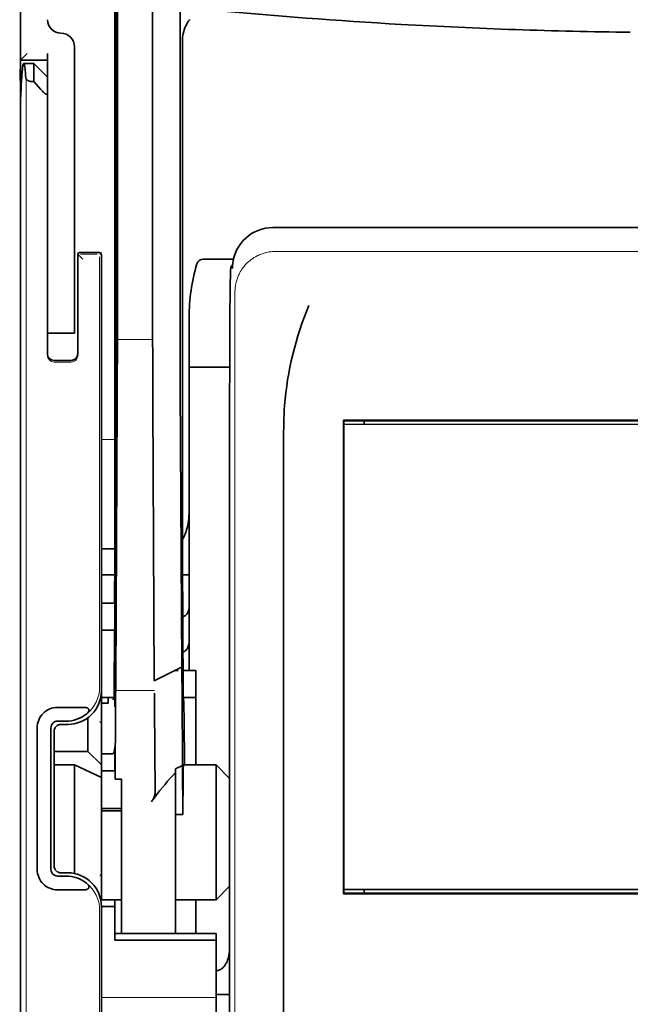
# Model space of a CAD drawing. Units: millimetres. Extents: x -2962 to 12771, y 2859 to 5344.
# Drawn here: x 9048 to 9093, y 3849 to 3922 of the extents above; entities that cross this region are included whole.
import ezdxf

# ---------------------------------------------------------------- set-up
doc = ezdxf.new("R2010")
doc.units = ezdxf.units.MM

msp = doc.modelspace()

# ---------------------------------------------------------------- linework, layer by layer
at = {"color": 5, "lineweight": 35}
for p, q in [((9054.723, 4018.213), (9054.723, 3884.689)), ((9054.812, 3883.889), (9054.812, 3923.679)), ((9047.775, 3803.197), (9047.774, 3915.435)), ((9127.448, 3906.477), (9066.346, 3906.477)), ((9063.158, 3893.74), (9063.158, 3844.836)), ((9122.258, 3892.307), (9071.536, 3892.307)), ((9071.557, 3892.003), (9122.237, 3892.004)), ((9071.557, 3892.003), (9122.237, 3892.004)), ((9120.749, 3892.252), (9073.045, 3892.252)), ((9067.126, 3831.973), (9067.126, 3890.487)), ((9122.237, 3857.767), (9071.557, 3857.767)), ((9122.255, 3857.467), (9071.54, 3857.467)), ((9073.045, 3857.518), (9120.749, 3857.519))]:
    msp.add_line(p, q, dxfattribs=at)
at = {"color": 5, "lineweight": 35, "ltscale": 0.39169}
msp.add_line((9054.912, 3934.649), (9054.912, 3903.553), dxfattribs=at)
at = {"color": 5, "lineweight": 35, "ltscale": 0.36213}
msp.add_line((9057.49, 3905.181), (9057.49, 3933.931), dxfattribs=at)
at = {"color": 5, "lineweight": 35, "ltscale": 0.354745}
msp.add_line((9059.51, 3903.563), (9059.51, 3931.726), dxfattribs=at)
at = {"color": 5, "lineweight": 35, "ltscale": 0.132687}
msp.add_line((9047.774, 3929.332), (9047.774, 3918.798), dxfattribs=at)
at = {"color": 5, "lineweight": 13, "ltscale": 0.132839}
msp.add_line((9047.774, 3929.332), (9047.774, 3918.785), dxfattribs=at)
at = {"color": 5, "lineweight": 35, "ltscale": 0.298396}
msp.add_line((9054.886, 3905.197), (9054.886, 3928.887), dxfattribs=at)
at = {"color": 5, "lineweight": 35, "ltscale": 0.444367}
msp.add_line((9054.825, 3890.757), (9054.825, 3926.035), dxfattribs=at)
at = {"color": 5, "lineweight": 35, "ltscale": 0.455411}
msp.add_line((9054.743, 3920.832), (9054.743, 3884.677), dxfattribs=at)
at = {"color": 5, "lineweight": 35, "ltscale": 0.44733}
msp.add_line((9059.683, 3884.69), (9059.683, 3920.203), dxfattribs=at)
at = {"color": 5, "lineweight": 35, "ltscale": 0.008839}
msp.add_line((9048.271, 3919.294), (9047.774, 3918.798), dxfattribs=at)
at = {"color": 5, "lineweight": 35, "ltscale": 0.00625}
for p, q in [((9049.759, 3918.798), (9049.759, 3919.294)), ((9054.225, 3871.486), (9053.729, 3871.486)), ((9053.729, 3867.752), (9054.225, 3867.752)), ((9053.729, 3866.521), (9054.225, 3866.521)), ((9053.729, 3863.732), (9054.225, 3863.732)), ((9053.729, 3863.573), (9054.225, 3863.573)), ((9059.187, 3863.304), (9059.683, 3863.304))]:
    msp.add_line(p, q, dxfattribs=at)
at = {"color": 5, "lineweight": 35, "ltscale": 0.0125}
for p, q in [((9051.744, 3919.79), (9051.744, 3918.798)), ((9049.759, 3899.694), (9049.759, 3898.702)), ((9051.744, 3899.694), (9051.744, 3898.702)), ((9053.729, 3878.855), (9054.721, 3878.855)), ((9054.721, 3876.87), (9053.729, 3876.87)), ((9054.225, 3863.732), (9055.217, 3863.732)), ((9054.225, 3863.573), (9055.217, 3863.573)), ((9054.721, 3856.526), (9053.729, 3856.526)), ((9063.156, 3850.055), (9062.164, 3850.055))]:
    msp.add_line(p, q, dxfattribs=at)
at = {"color": 5, "lineweight": 13, "ltscale": 0.025152}
msp.add_line((9047.762, 3918.798), (9049.759, 3918.798), dxfattribs=at)
at = {"color": 5, "lineweight": 35, "ltscale": 0.042216}
msp.add_line((9047.774, 3918.798), (9047.774, 3915.446), dxfattribs=at)
at = {"color": 5, "lineweight": 35, "ltscale": 0.025}
for p, q in [((9047.774, 3918.798), (9049.759, 3918.798)), ((9051.744, 3898.702), (9049.759, 3898.702)), ((9054.721, 3878.855), (9054.721, 3876.87)), ((9060.675, 3871.908), (9060.675, 3873.893))]:
    msp.add_line(p, q, dxfattribs=at)
at = {"color": 5, "lineweight": 35, "ltscale": 0.009444}
msp.add_line((9048.017, 3918.549), (9048.767, 3918.549), dxfattribs=at)
at = {"color": 5, "lineweight": 35, "ltscale": 0.016747}
msp.add_line((9048.767, 3918.549), (9048.767, 3917.22), dxfattribs=at)
at = {"color": 5, "lineweight": 35, "ltscale": 0.017678}
for p, q in [((9049.759, 3917.557), (9048.767, 3918.549)), ((9052.736, 3867.938), (9053.729, 3866.946)), ((9063.156, 3865.954), (9062.164, 3866.946)), ((9063.156, 3858.015), (9062.164, 3857.022))]:
    msp.add_line(p, q, dxfattribs=at)
at = {"color": 5, "lineweight": 35, "ltscale": 0.240625}
for p, q in [((9049.759, 3899.694), (9049.759, 3918.798)), ((9051.744, 3899.694), (9051.744, 3918.798))]:
    msp.add_line(p, q, dxfattribs=at)
at = {"color": 5, "lineweight": 13}
for p, q in [((9048.19, 3917.479), (9048.19, 3811.449)), ((9127.277, 3904.719), (9066.517, 3904.719)), ((9063.546, 3901.776), (9063.546, 3844.452)), ((9063.156, 3893.74), (9063.156, 3844.836))]:
    msp.add_line(p, q, dxfattribs=at)
at = {"color": 5, "lineweight": 35, "ltscale": 0.001226}
msp.add_line((9048.669, 3917.22), (9048.767, 3917.22), dxfattribs=at)
at = {"color": 5, "lineweight": 35, "ltscale": 0.009596}
msp.add_line((9049.263, 3916.642), (9048.767, 3917.22), dxfattribs=at)
at = {"color": 5, "lineweight": 13, "ltscale": 0.246303}
msp.add_line((9049.759, 3916.642), (9049.759, 3897.088), dxfattribs=at)
at = {"color": 5, "lineweight": 35, "ltscale": 0.04375}
msp.add_line((9051.744, 3910.362), (9051.744, 3906.889), dxfattribs=at)
at = {"color": 5, "lineweight": 35, "ltscale": 0.020513}
msp.add_line((9054.886, 3903.568), (9054.886, 3905.197), dxfattribs=at)
at = {"color": 5, "lineweight": 35, "ltscale": 0.020512}
msp.add_line((9057.49, 3903.553), (9057.49, 3905.181), dxfattribs=at)
at = {"color": 5, "lineweight": 13, "ltscale": 0.001495}
msp.add_line((9051.992, 3904.649), (9051.992, 3904.531), dxfattribs=at)
at = {"color": 5, "lineweight": 13, "ltscale": 0.006782}
msp.add_line((9052.373, 3904.15), (9051.992, 3904.531), dxfattribs=at)
at = {"color": 5, "lineweight": 35, "ltscale": 0.001473}
msp.add_line((9051.992, 3904.449), (9051.992, 3904.332), dxfattribs=at)
at = {"color": 5, "lineweight": 35, "ltscale": 0.09125}
msp.add_line((9051.992, 3904.332), (9051.992, 3897.088), dxfattribs=at)
at = {"color": 5, "lineweight": 13, "ltscale": 0.09125}
msp.add_line((9051.992, 3904.332), (9051.992, 3897.088), dxfattribs=at)
at = {"color": 5, "lineweight": 35, "ltscale": 0.01}
msp.add_line((9052.984, 3904.656), (9052.191, 3904.649), dxfattribs=at)
at = {"color": 5, "lineweight": 13, "ltscale": 0.015293}
msp.add_line((9053.405, 3904.526), (9052.191, 3904.526), dxfattribs=at)
at = {"color": 5, "lineweight": 35, "ltscale": 0.006875}
msp.add_line((9052.984, 3904.656), (9053.53, 3904.656), dxfattribs=at)
at = {"color": 5, "lineweight": 13, "ltscale": 0.399003}
msp.add_line((9053.599, 3904.332), (9053.599, 3872.655), dxfattribs=at)
at = {"color": 5, "lineweight": 13, "ltscale": 0.002253}
msp.add_line((9053.603, 3904.53), (9053.729, 3904.657), dxfattribs=at)
at = {"color": 5, "lineweight": 35, "ltscale": 0.40375}
msp.add_line((9053.729, 3904.458), (9053.729, 3872.404), dxfattribs=at)
at = {"color": 5, "lineweight": 35, "ltscale": 0.027937}
msp.add_line((9061.223, 3904.16), (9063.44, 3904.16), dxfattribs=at)
at = {"color": 5, "lineweight": 13, "ltscale": 0.027937}
msp.add_line((9061.223, 3904.16), (9063.44, 3904.16), dxfattribs=at)
at = {"color": 5, "lineweight": 13, "ltscale": 0.001562}
msp.add_line((9063.367, 3903.664), (9063.243, 3903.664), dxfattribs=at)
at = {"color": 5, "lineweight": 35, "ltscale": 0.000756}
msp.add_line((9063.367, 3903.525), (9063.367, 3903.465), dxfattribs=at)
at = {"color": 5, "lineweight": 35, "ltscale": 0.179148}
msp.add_line((9060.179, 3899.874), (9060.179, 3885.652), dxfattribs=at)
at = {"color": 5, "lineweight": 13, "ltscale": 0.214333}
msp.add_line((9060.179, 3882.821), (9060.179, 3899.837), dxfattribs=at)
at = {"color": 5, "lineweight": 35, "ltscale": 0.022067}
msp.add_line((9049.759, 3898.84), (9049.759, 3897.088), dxfattribs=at)
at = {"color": 5, "lineweight": 35, "ltscale": 0.01887}
msp.add_line((9049.759, 3897.204), (9049.759, 3898.702), dxfattribs=at)
at = {"color": 5, "lineweight": 13, "ltscale": 0.025}
msp.add_line((9051.744, 3898.702), (9049.759, 3898.702), dxfattribs=at)
at = {"color": 5, "lineweight": 13, "ltscale": 0.033093}
msp.add_line((9054.888, 3898.235), (9057.516, 3898.235), dxfattribs=at)
at = {"color": 5, "lineweight": 35, "ltscale": 0.015625}
msp.add_line((9051.496, 3896.709), (9050.255, 3896.709), dxfattribs=at)
at = {"color": 5, "lineweight": 13, "ltscale": 0.015625}
msp.add_line((9051.496, 3896.587), (9050.255, 3896.587), dxfattribs=at)
at = {"color": 5, "lineweight": 35, "ltscale": 0.037558}
msp.add_line((9060.179, 3896.221), (9063.161, 3896.221), dxfattribs=at)
at = {"color": 5, "lineweight": 35, "ltscale": 0.061654}
msp.add_line((9054.866, 3895.145), (9054.841, 3890.251), dxfattribs=at)
at = {"color": 5, "lineweight": 35, "ltscale": 0.258258}
for p, q in [((9059.634, 3874.149), (9059.531, 3894.652)), ((9054.888, 3893.643), (9054.785, 3873.14)), ((9057.619, 3873.14), (9057.516, 3893.643))]:
    msp.add_line(p, q, dxfattribs=at)
at = {"color": 5, "lineweight": 35, "ltscale": 0.000432}
msp.add_line((9071.56, 3892.283), (9071.536, 3892.307), dxfattribs=at)
at = {"color": 5, "lineweight": 35, "ltscale": 0.046242}
msp.add_line((9071.536, 3892.307), (9071.54, 3888.636), dxfattribs=at)
at = {"color": 5, "lineweight": 35, "ltscale": 0.433285}
msp.add_line((9071.557, 3892.084), (9071.557, 3857.686), dxfattribs=at)
at = {"color": 5, "lineweight": 35, "ltscale": 0.01232}
msp.add_line((9072.537, 3892.272), (9071.559, 3892.272), dxfattribs=at)
at = {"color": 5, "lineweight": 35, "ltscale": 0.000212}
msp.add_line((9073.033, 3892.263), (9073.045, 3892.252), dxfattribs=at)
at = {"color": 5, "lineweight": 35, "ltscale": 0.003125}
for p, q in [((9073.045, 3892.252), (9073.045, 3892.003)), ((9073.045, 3857.767), (9073.045, 3857.518))]:
    msp.add_line(p, q, dxfattribs=at)
at = {"color": 5, "lineweight": 13, "ltscale": 0.012522}
msp.add_line((9054.723, 3890.899), (9053.729, 3890.899), dxfattribs=at)
at = {"color": 5, "lineweight": 35, "ltscale": 0.39261}
msp.add_line((9071.54, 3888.636), (9071.54, 3857.467), dxfattribs=at)
at = {"color": 5, "lineweight": 35, "ltscale": 0.065771}
msp.add_line((9060.179, 3881.459), (9060.179, 3886.681), dxfattribs=at)
at = {"color": 5, "lineweight": 35, "ltscale": 0.009338}
msp.add_line((9054.81, 3883.148), (9054.812, 3883.889), dxfattribs=at)
at = {"color": 5, "lineweight": 35, "ltscale": 0.096855}
msp.add_line((9054.771, 3875.459), (9054.81, 3883.148), dxfattribs=at)
at = {"color": 5, "lineweight": 35, "ltscale": 0.012484}
msp.add_line((9054.72, 3882.836), (9053.729, 3882.836), dxfattribs=at)
at = {"color": 5, "lineweight": 35, "ltscale": 0.04105}
msp.add_line((9054.717, 3882.113), (9054.7, 3878.855), dxfattribs=at)
at = {"color": 5, "lineweight": 35, "ltscale": 0.125292}
msp.add_line((9059.739, 3872.266), (9059.689, 3882.213), dxfattribs=at)
at = {"color": 5, "lineweight": 35, "ltscale": 0.012371}
msp.add_line((9054.711, 3880.932), (9053.729, 3880.932), dxfattribs=at)
at = {"color": 5, "lineweight": 35, "ltscale": 0.0323}
msp.add_line((9054.734, 3880.963), (9054.721, 3878.398), dxfattribs=at)
at = {"color": 5, "lineweight": 35, "ltscale": 0.006096}
msp.add_line((9060.179, 3880.932), (9059.695, 3880.932), dxfattribs=at)
at = {"color": 5, "lineweight": 35, "ltscale": 0.00664}
msp.add_line((9060.179, 3881.459), (9060.179, 3880.932), dxfattribs=at)
at = {"color": 5, "lineweight": 35, "ltscale": 0.029109}
msp.add_line((9060.179, 3880.932), (9060.179, 3878.621), dxfattribs=at)
at = {"color": 5, "lineweight": 35, "ltscale": 0.032656}
msp.add_line((9060.179, 3878.621), (9060.179, 3876.029), dxfattribs=at)
at = {"color": 5, "lineweight": 35, "ltscale": 0.056016}
msp.add_line((9060.179, 3878.34), (9060.179, 3873.893), dxfattribs=at)
at = {"color": 5, "lineweight": 13, "ltscale": 0.038342}
msp.add_line((9060.179, 3878.302), (9060.179, 3875.258), dxfattribs=at)
at = {"color": 5, "lineweight": 35, "ltscale": 0.125}
for p, q in [((9053.729, 3866.946), (9053.729, 3876.87)), ((9062.164, 3857.022), (9062.164, 3866.946))]:
    msp.add_line(p, q, dxfattribs=at)
at = {"color": 5, "lineweight": 35, "ltscale": 0.059242}
msp.add_line((9054.69, 3876.87), (9054.667, 3872.167), dxfattribs=at)
at = {"color": 5, "lineweight": 35, "ltscale": 0.023887}
msp.add_line((9054.713, 3876.87), (9054.704, 3874.973), dxfattribs=at)
at = {"color": 5, "lineweight": 35, "ltscale": 0.021513}
msp.add_line((9060.179, 3876.553), (9060.179, 3874.846), dxfattribs=at)
at = {"color": 5, "lineweight": 35, "ltscale": 0.001474}
for p, q in [((9054.754, 3874.193), (9054.758, 3874.31)), ((9059.638, 3874.029), (9059.634, 3874.146)), ((9054.774, 3872.222), (9054.77, 3872.105)), ((9057.644, 3872.105), (9057.641, 3872.222))]:
    msp.add_line(p, q, dxfattribs=at)
at = {"color": 5, "lineweight": 35, "ltscale": 0.028232}
msp.add_line((9059.623, 3874.144), (9057.619, 3873.14), dxfattribs=at)
at = {"color": 5, "lineweight": 35, "ltscale": 0.003149}
msp.add_line((9059.372, 3873.893), (9059.122, 3873.893), dxfattribs=at)
at = {"color": 5, "lineweight": 35, "ltscale": 0.000159}
msp.add_line((9059.634, 3874.151), (9059.623, 3874.144), dxfattribs=at)
at = {"color": 5, "lineweight": 35, "ltscale": 5.6e-05}
msp.add_line((9059.634, 3874.146), (9059.634, 3874.151), dxfattribs=at)
at = {"color": 5, "lineweight": 35, "ltscale": 0.011897}
msp.add_line((9060.675, 3873.893), (9059.731, 3873.893), dxfattribs=at)
at = {"color": 5, "lineweight": 35, "ltscale": 0.013041}
msp.add_line((9054.741, 3872.47), (9054.747, 3873.505), dxfattribs=at)
at = {"color": 5, "lineweight": 13, "ltscale": 0.003703}
msp.add_line((9054.663, 3871.973), (9054.665, 3872.267), dxfattribs=at)
at = {"color": 5, "lineweight": 35, "ltscale": 0.004428}
msp.add_line((9054.664, 3871.815), (9054.667, 3872.167), dxfattribs=at)
at = {"color": 5, "lineweight": 13, "ltscale": 0.036103}
msp.add_line((9054.774, 3872.431), (9057.641, 3872.431), dxfattribs=at)
at = {"color": 5, "lineweight": 35, "ltscale": 0.011568}
msp.add_line((9057.644, 3872.105), (9057.644, 3871.187), dxfattribs=at)
at = {"color": 5, "lineweight": 35, "ltscale": 0.066701}
msp.add_line((9059.686, 3866.9), (9059.659, 3872.196), dxfattribs=at)
at = {"color": 5, "lineweight": 35, "ltscale": 0.01179}
msp.add_line((9053.729, 3871.908), (9054.665, 3871.908), dxfattribs=at)
at = {"color": 5, "lineweight": 35, "ltscale": 0.003127}
msp.add_line((9054.225, 3871.908), (9054.225, 3871.66), dxfattribs=at)
at = {"color": 5, "lineweight": 35, "ltscale": 0.002183}
msp.add_line((9054.225, 3871.486), (9054.225, 3871.66), dxfattribs=at)
at = {"color": 5, "lineweight": 35, "ltscale": 0.011754}
msp.add_line((9060.675, 3871.908), (9059.742, 3871.908), dxfattribs=at)
at = {"color": 5, "lineweight": 35, "ltscale": 0.000154}
msp.add_line((9059.747, 3871.774), (9059.748, 3871.786), dxfattribs=at)
at = {"color": 5, "lineweight": 35, "ltscale": 0.0625}
msp.add_line((9060.675, 3866.946), (9060.675, 3871.908), dxfattribs=at)
at = {"color": 5, "lineweight": 35, "ltscale": 0.024379}
for p, q in [((9052.445, 3871.175), (9050.509, 3871.175)), ((9052.445, 3857.755), (9050.509, 3857.755))]:
    msp.add_line(p, q, dxfattribs=at)
at = {"color": 5, "lineweight": 35, "ltscale": 0.066605}
msp.add_line((9054.76, 3871.187), (9054.733, 3865.899), dxfattribs=at)
at = {"color": 5, "lineweight": 35, "ltscale": 0.078589}
msp.add_line((9057.676, 3864.948), (9057.644, 3871.187), dxfattribs=at)
at = {"color": 5, "lineweight": 35, "ltscale": 0.00778}
for p, q in [((9051.127, 3870.165), (9050.509, 3870.165)), ((9051.127, 3858.765), (9050.509, 3858.765))]:
    msp.add_line(p, q, dxfattribs=at)
at = {"color": 5, "lineweight": 35, "ltscale": 0.006255}
for p, q in [((9051.248, 3869.923), (9050.752, 3869.923)), ((9050.752, 3859.007), (9051.248, 3859.007))]:
    msp.add_line(p, q, dxfattribs=at)
at = {"color": 5, "lineweight": 35, "ltscale": 0.031248}
msp.add_line((9052.736, 3870.419), (9052.736, 3867.938), dxfattribs=at)
at = {"color": 5, "lineweight": 13, "ltscale": 0.003545}
for p, q in [((9053.729, 3869.923), (9053.603, 3870.175)), ((9053.603, 3858.755), (9053.729, 3859.007))]:
    msp.add_line(p, q, dxfattribs=at)
at = {"color": 5, "lineweight": 35, "ltscale": 0.131104}
for p, q in [((9049.003, 3869.669), (9049.003, 3859.261)), ((9050.013, 3869.669), (9050.013, 3859.261))]:
    msp.add_line(p, q, dxfattribs=at)
at = {"color": 5, "lineweight": 35, "ltscale": 0.125002}
msp.add_line((9050.255, 3869.427), (9050.255, 3859.503), dxfattribs=at)
at = {"color": 5, "lineweight": 35, "ltscale": 0.03125}
for p, q in [((9052.736, 3867.938), (9050.255, 3867.938)), ((9060.675, 3854.541), (9060.675, 3857.022))]:
    msp.add_line(p, q, dxfattribs=at)
at = {"color": 5, "lineweight": 35, "ltscale": 0.00367}
msp.add_line((9054.225, 3867.752), (9054.516, 3867.752), dxfattribs=at)
at = {"color": 5, "lineweight": 35, "ltscale": 0.00635}
msp.add_line((9054.713, 3867.752), (9054.712, 3868.256), dxfattribs=at)
at = {"color": 5, "lineweight": 35, "ltscale": 0.007929}
msp.add_line((9054.713, 3867.752), (9054.715, 3867.122), dxfattribs=at)
at = {"color": 5, "lineweight": 35, "ltscale": 0.015411}
msp.add_line((9054.715, 3867.122), (9054.733, 3865.899), dxfattribs=at)
at = {"color": 5, "lineweight": 35, "ltscale": 0.01875}
for p, q in [((9051.744, 3866.946), (9050.255, 3866.946)), ((9053.729, 3857.022), (9055.217, 3857.022))]:
    msp.add_line(p, q, dxfattribs=at)
at = {"color": 5, "lineweight": 35, "ltscale": 0.027584}
msp.add_line((9051.744, 3866.946), (9053.729, 3866.021), dxfattribs=at)
at = {"color": 5, "lineweight": 35, "ltscale": 0.100631}
msp.add_line((9051.744, 3866.946), (9051.744, 3858.957), dxfattribs=at)
at = {"color": 5, "lineweight": 35, "ltscale": 0.011658}
msp.add_line((9053.729, 3866.021), (9053.729, 3866.946), dxfattribs=at)
at = {"color": 5, "lineweight": 35, "ltscale": 0.006285}
msp.add_line((9054.225, 3866.521), (9054.724, 3866.521), dxfattribs=at)
at = {"color": 5, "lineweight": 35, "ltscale": 0.007021}
msp.add_line((9059.686, 3866.9), (9059.187, 3866.652), dxfattribs=at)
at = {"color": 5, "lineweight": 35, "ltscale": 0.003316}
msp.add_line((9059.187, 3866.652), (9059.187, 3866.389), dxfattribs=at)
at = {"color": 5, "lineweight": 35, "ltscale": 0.022565}
msp.add_line((9059.187, 3864.598), (9059.187, 3866.389), dxfattribs=at)
at = {"color": 5, "lineweight": 35, "ltscale": 0.045301}
msp.add_line((9059.686, 3866.9), (9059.704, 3863.304), dxfattribs=at)
at = {"color": 5, "lineweight": 35, "ltscale": 0.030265}
msp.add_line((9059.761, 3866.946), (9062.164, 3866.946), dxfattribs=at)
at = {"color": 5, "lineweight": 35, "ltscale": 0.113342}
msp.add_line((9053.729, 3866.021), (9053.729, 3857.022), dxfattribs=at)
at = {"color": 5, "lineweight": 35, "ltscale": 0.006098}
msp.add_line((9055.217, 3865.899), (9054.733, 3865.899), dxfattribs=at)
at = {"color": 5, "lineweight": 35, "ltscale": 0.011983}
msp.add_line((9055.217, 3865.899), (9055.217, 3864.948), dxfattribs=at)
at = {"color": 5, "lineweight": 35, "ltscale": 0.03342}
msp.add_line((9059.735, 3865.957), (9059.704, 3863.304), dxfattribs=at)
at = {"color": 5, "lineweight": 35, "ltscale": 0.1}
msp.add_line((9063.156, 3858.015), (9063.156, 3865.954), dxfattribs=at)
at = {"color": 5, "lineweight": 35, "ltscale": 0.009127}
msp.add_line((9055.217, 3864.223), (9055.217, 3864.948), dxfattribs=at)
at = {"color": 5, "lineweight": 35, "ltscale": 0.121948}
msp.add_line((9055.217, 3854.542), (9055.217, 3864.223), dxfattribs=at)
at = {"color": 5, "lineweight": 35, "ltscale": 0.126668}
msp.add_line((9059.187, 3854.542), (9059.187, 3864.598), dxfattribs=at)
at = {"color": 5, "lineweight": 35, "ltscale": 0.00277}
msp.add_line((9063.156, 3863.764), (9063.158, 3863.983), dxfattribs=at)
at = {"color": 5, "lineweight": 35, "ltscale": 0.129504}
msp.add_line((9063.156, 3853.482), (9063.156, 3863.764), dxfattribs=at)
at = {"color": 5, "lineweight": 13, "ltscale": 0.147691}
msp.add_line((9063.156, 3863.526), (9063.156, 3851.801), dxfattribs=at)
at = {"color": 5, "lineweight": 35, "ltscale": 0.000266}
msp.add_line((9059.683, 3863.304), (9059.704, 3863.304), dxfattribs=at)
at = {"color": 5, "lineweight": 35, "ltscale": 0.013131}
msp.add_line((9054.721, 3857.022), (9053.679, 3857.022), dxfattribs=at)
at = {"color": 5, "lineweight": 35, "ltscale": 0.006248}
msp.add_line((9054.721, 3857.022), (9054.721, 3856.526), dxfattribs=at)
at = {"color": 5, "lineweight": 35, "ltscale": 0.0375}
msp.add_line((9059.187, 3857.022), (9062.164, 3857.022), dxfattribs=at)
at = {"color": 5, "lineweight": 35, "ltscale": 0.000371}
msp.add_line((9071.56, 3857.487), (9071.54, 3857.467), dxfattribs=at)
at = {"color": 5, "lineweight": 35, "ltscale": 0.012363}
msp.add_line((9072.541, 3857.501), (9071.559, 3857.501), dxfattribs=at)
at = {"color": 5, "lineweight": 35, "ltscale": 0.000157}
msp.add_line((9073.037, 3857.51), (9073.045, 3857.518), dxfattribs=at)
at = {"color": 5, "lineweight": 13, "ltscale": 0.148921}
msp.add_line((9053.599, 3844.452), (9053.599, 3856.275), dxfattribs=at)
at = {"color": 5, "lineweight": 35, "ltscale": 0.064752}
msp.add_line((9053.729, 3851.385), (9053.729, 3856.526), dxfattribs=at)
at = {"color": 5, "lineweight": 35, "ltscale": 0.025002}
msp.add_line((9054.721, 3854.541), (9054.721, 3856.526), dxfattribs=at)
at = {"color": 5, "lineweight": 35, "ltscale": 0.037734}
msp.add_line((9063.156, 3852.281), (9063.156, 3855.277), dxfattribs=at)
at = {"color": 5, "lineweight": 35, "ltscale": 0.09375}
for p, q in [((9062.164, 3854.541), (9054.721, 3854.541)), ((9062.164, 3854.051), (9054.721, 3854.051))]:
    msp.add_line(p, q, dxfattribs=at)
at = {"color": 5, "lineweight": 35, "ltscale": 0.006178}
for p, q in [((9054.721, 3854.051), (9054.721, 3854.541)), ((9062.164, 3854.541), (9062.164, 3854.051))]:
    msp.add_line(p, q, dxfattribs=at)
at = {"color": 5, "lineweight": 35, "ltscale": 0.112572}
msp.add_line((9062.164, 3845.114), (9062.164, 3854.051), dxfattribs=at)
at = {"color": 5, "lineweight": 35, "ltscale": 0.02804}
msp.add_line((9063.156, 3852.281), (9063.156, 3850.055), dxfattribs=at)
at = {"color": 5, "lineweight": 13, "ltscale": 0.106223}
msp.add_line((9062.164, 3849.83), (9053.731, 3849.83), dxfattribs=at)
at = {"color": 5, "lineweight": 35, "ltscale": 0.019762}
msp.add_line((9063.156, 3850.055), (9063.156, 3848.487), dxfattribs=at)
at = {"color": 5, "lineweight": 35}
for points in [[(9060.237, 3921.795), (9060.195, 3921.743), (9060.118, 3921.638), (9060.047, 3921.529), (9059.983, 3921.417), (9059.925, 3921.302), (9059.896, 3921.238), (9059.869, 3921.173), (9059.843, 3921.107), (9059.819, 3921.04), (9059.778, 3920.906), (9059.744, 3920.771), (9059.718, 3920.634), (9059.699, 3920.496), (9059.687, 3920.358), (9059.683, 3920.219), (9059.683, 3920.203)], [(9048.017, 3918.549), (9048.014, 3918.549), (9048.009, 3918.547), (9048.004, 3918.542), (9047.992, 3918.523), (9047.977, 3918.483), (9047.959, 3918.409), (9047.938, 3918.285), (9047.918, 3918.138)], [(9048.174, 3917.479), (9048.158, 3917.696), (9048.141, 3917.889), (9048.127, 3918.041), (9048.112, 3918.174), (9048.098, 3918.274), (9048.085, 3918.358), (9048.073, 3918.418), (9048.062, 3918.467), (9048.052, 3918.498), (9048.043, 3918.522), (9048.035, 3918.536), (9048.029, 3918.544), (9048.023, 3918.548), (9048.017, 3918.549)], [(9047.774, 3915.435), (9047.777, 3915.576), (9047.785, 3915.822), (9047.803, 3916.325), (9047.818, 3916.671), (9047.833, 3916.99), (9047.849, 3917.271), (9047.865, 3917.524), (9047.879, 3917.723), (9047.894, 3917.9), (9047.918, 3918.138)], [(9048.669, 3917.22), (9048.591, 3917.224), (9048.514, 3917.234), (9048.442, 3917.252), (9048.375, 3917.275), (9048.344, 3917.289), (9048.315, 3917.304), (9048.288, 3917.321), (9048.264, 3917.338), (9048.244, 3917.355), (9048.226, 3917.373), (9048.212, 3917.389), (9048.2, 3917.406), (9048.186, 3917.43), (9048.178, 3917.455), (9048.174, 3917.479)], [(9049.759, 3916.356), (9049.758, 3916.339), (9049.754, 3916.325), (9049.75, 3916.315), (9049.744, 3916.306), (9049.731, 3916.296), (9049.713, 3916.29), (9049.701, 3916.289), (9049.687, 3916.291), (9049.668, 3916.295), (9049.644, 3916.304), (9049.624, 3916.314), (9049.598, 3916.328), (9049.562, 3916.352), (9049.518, 3916.385), (9049.464, 3916.432), (9049.42, 3916.472), (9049.386, 3916.507), (9049.338, 3916.558), (9049.263, 3916.642)], [(9063.158, 3893.74), (9063.161, 3896.338), (9063.169, 3898.541), (9063.18, 3900.281), (9063.192, 3901.562), (9063.205, 3902.438), (9063.215, 3902.908), (9063.223, 3903.186), (9063.229, 3903.336), (9063.233, 3903.41), (9063.238, 3903.465), (9063.242, 3903.491), (9063.246, 3903.509), (9063.255, 3903.535), (9063.265, 3903.558), (9063.276, 3903.575), (9063.29, 3903.594), (9063.313, 3903.617), (9063.331, 3903.63), (9063.349, 3903.641), (9063.371, 3903.651)], [(9067.126, 3890.487), (9067.127, 3891.109), (9067.129, 3891.421), (9067.134, 3891.78), (9067.141, 3892.14), (9067.149, 3892.433), (9067.161, 3892.726), (9067.178, 3893.054), (9067.2, 3893.383)], [(9072.537, 3892.272), (9072.887, 3892.27), (9073.008, 3892.266), (9073.027, 3892.265), (9073.032, 3892.264), (9073.033, 3892.264), (9073.033, 3892.263)], [(9054.834, 3889.759), (9054.834, 3889.759), (9054.834, 3889.759), (9054.833, 3889.76), (9054.833, 3889.762), (9054.832, 3889.778), (9054.829, 3889.905), (9054.826, 3890.285), (9054.825, 3890.757)], [(9060.179, 3885.652), (9060.176, 3885.466), (9060.168, 3885.28), (9060.153, 3885.094), (9060.131, 3884.909), (9060.103, 3884.724), (9060.072, 3884.558), (9060.034, 3884.394), (9059.989, 3884.231), (9059.963, 3884.148), (9059.936, 3884.065), (9059.908, 3883.988), (9059.878, 3883.912), (9059.82, 3883.779), (9059.787, 3883.711), (9059.753, 3883.644), (9059.719, 3883.583), (9059.684, 3883.523)], [(9059.711, 3877.852), (9059.761, 3877.861), (9059.811, 3877.877), (9059.86, 3877.902), (9059.908, 3877.935), (9059.954, 3877.976), (9059.999, 3878.027), (9060.04, 3878.086), (9060.078, 3878.155), (9060.111, 3878.231), (9060.138, 3878.314), (9060.159, 3878.403), (9060.173, 3878.497), (9060.179, 3878.594), (9060.179, 3878.621)], [(9059.724, 3875.261), (9059.774, 3875.272), (9059.824, 3875.29), (9059.872, 3875.317), (9059.92, 3875.352), (9059.966, 3875.396), (9060.01, 3875.449), (9060.05, 3875.511), (9060.087, 3875.581), (9060.118, 3875.659), (9060.144, 3875.744), (9060.163, 3875.835), (9060.175, 3875.93), (9060.179, 3876.027), (9060.179, 3876.029)], [(9054.723, 3871.239), (9054.723, 3871.239), (9054.724, 3871.241), (9054.725, 3871.253), (9054.729, 3871.354), (9054.732, 3871.505), (9054.738, 3871.973), (9054.741, 3872.47)], [(9054.664, 3871.815), (9054.661, 3871.804), (9054.654, 3871.796), (9054.642, 3871.788), (9054.619, 3871.78), (9054.587, 3871.775), (9054.572, 3871.774)], [(9054.709, 3871.762), (9054.715, 3871.38), (9054.719, 3871.278), (9054.722, 3871.242), (9054.722, 3871.24), (9054.722, 3871.239), (9054.723, 3871.239), (9054.723, 3871.239), (9054.723, 3871.239)], [(9059.836, 3866.946), (9059.829, 3868.104), (9059.821, 3869.14), (9059.814, 3869.898), (9059.805, 3870.546), (9059.797, 3871.035), (9059.788, 3871.42), (9059.782, 3871.61), (9059.777, 3871.753), (9059.77, 3871.86), (9059.767, 3871.891), (9059.763, 3871.906), (9059.762, 3871.907), (9059.762, 3871.908), (9059.761, 3871.908)], [(9052.445, 3871.175), (9052.504, 3871.174), (9052.566, 3871.167), (9052.615, 3871.158), (9052.665, 3871.143), (9052.69, 3871.133), (9052.714, 3871.121), (9052.734, 3871.108), (9052.753, 3871.093), (9052.768, 3871.078), (9052.781, 3871.062), (9052.792, 3871.045), (9052.801, 3871.028), (9052.809, 3871), (9052.812, 3870.972), (9052.811, 3870.941), (9052.805, 3870.91), (9052.797, 3870.888), (9052.788, 3870.866), (9052.775, 3870.841), (9052.759, 3870.817), (9052.726, 3870.775), (9052.683, 3870.73), (9052.635, 3870.689)], [(9054.516, 3867.752), (9054.53, 3867.753), (9054.544, 3867.757), (9054.557, 3867.763), (9054.569, 3867.772), (9054.585, 3867.785), (9054.598, 3867.799), (9054.616, 3867.825), (9054.632, 3867.853), (9054.645, 3867.881), (9054.657, 3867.911), (9054.668, 3867.941), (9054.684, 3868.002), (9054.697, 3868.064), (9054.705, 3868.128), (9054.711, 3868.192), (9054.712, 3868.256)], [(9059.735, 3865.957), (9059.741, 3866.349), (9059.748, 3866.726), (9059.753, 3866.847), (9059.756, 3866.914), (9059.758, 3866.934), (9059.76, 3866.944), (9059.761, 3866.946), (9059.761, 3866.946)], [(9057.404, 3864.223), (9057.439, 3864.274), (9057.472, 3864.325), (9057.502, 3864.376), (9057.53, 3864.427), (9057.555, 3864.477), (9057.578, 3864.528), (9057.599, 3864.577), (9057.617, 3864.625), (9057.632, 3864.673), (9057.645, 3864.72), (9057.656, 3864.765), (9057.664, 3864.809), (9057.67, 3864.851), (9057.674, 3864.893), (9057.676, 3864.948)], [(9052.445, 3857.755), (9052.504, 3857.757), (9052.566, 3857.763), (9052.615, 3857.772), (9052.665, 3857.787), (9052.69, 3857.797), (9052.714, 3857.809), (9052.734, 3857.822), (9052.753, 3857.837), (9052.768, 3857.852), (9052.781, 3857.868), (9052.792, 3857.885), (9052.801, 3857.902), (9052.809, 3857.93), (9052.812, 3857.958), (9052.811, 3857.99), (9052.805, 3858.02), (9052.797, 3858.042), (9052.788, 3858.064), (9052.775, 3858.089), (9052.759, 3858.113), (9052.726, 3858.155), (9052.683, 3858.2), (9052.635, 3858.242)], [(9072.541, 3857.501), (9072.764, 3857.502), (9072.94, 3857.505), (9073.011, 3857.507), (9073.03, 3857.508), (9073.036, 3857.509), (9073.036, 3857.51), (9073.037, 3857.51)], [(9063.156, 3853.482), (9063.153, 3853.349), (9063.144, 3853.217), (9063.129, 3853.084), (9063.108, 3852.953), (9063.08, 3852.823), (9063.063, 3852.758), (9063.044, 3852.694), (9063.008, 3852.585), (9062.965, 3852.478), (9062.916, 3852.374), (9062.888, 3852.324), (9062.859, 3852.274), (9062.818, 3852.21), (9062.773, 3852.148), (9062.724, 3852.088), (9062.691, 3852.053), (9062.658, 3852.02), (9062.623, 3851.988), (9062.587, 3851.959), (9062.536, 3851.922), (9062.483, 3851.889), (9062.427, 3851.861), (9062.375, 3851.84), (9062.322, 3851.823), (9062.267, 3851.811), (9062.216, 3851.805), (9062.164, 3851.803)]]:
    msp.add_lwpolyline(points, dxfattribs=at)
at = {"color": 5, "lineweight": 13}
for points in [[(9047.721, 3918.137), (9047.739, 3917.6), (9047.754, 3916.977), (9047.767, 3916.252), (9047.777, 3915.546)], [(9063.546, 3901.776), (9063.555, 3901.913), (9063.56, 3901.981), (9063.569, 3902.084), (9063.578, 3902.161), (9063.589, 3902.237), (9063.607, 3902.339), (9063.629, 3902.44), (9063.656, 3902.54), (9063.678, 3902.614), (9063.702, 3902.688), (9063.756, 3902.834), (9063.785, 3902.906), (9063.816, 3902.977), (9063.849, 3903.047), (9063.884, 3903.116), (9063.94, 3903.218), (9063.999, 3903.318), (9064.063, 3903.416), (9064.131, 3903.511), (9064.216, 3903.621), (9064.307, 3903.728), (9064.403, 3903.83), (9064.503, 3903.927), (9064.608, 3904.02), (9064.717, 3904.107), (9064.83, 3904.189), (9064.946, 3904.266), (9065.066, 3904.338), (9065.19, 3904.403), (9065.259, 3904.437), (9065.329, 3904.468), (9065.401, 3904.499), (9065.474, 3904.528), (9065.621, 3904.579), (9065.695, 3904.602), (9065.769, 3904.623), (9065.871, 3904.648), (9065.973, 3904.668), (9066.074, 3904.685), (9066.148, 3904.694), (9066.221, 3904.701), (9066.32, 3904.708), (9066.517, 3904.719)], [(9063.156, 3893.74), (9063.158, 3895.956), (9063.161, 3897.046), (9063.168, 3898.633), (9063.179, 3900.492), (9063.187, 3901.332), (9063.196, 3902.089), (9063.208, 3902.845), (9063.215, 3903.132), (9063.222, 3903.365), (9063.226, 3903.48), (9063.231, 3903.564), (9063.235, 3903.611), (9063.243, 3903.664)]]:
    msp.add_lwpolyline(points, dxfattribs=at)
at = {"color": 5, "lineweight": 35}
for centre, radius, start, end in [((9164.036, 3921.016), 109.293, 179.40113, 180.09628), ((9097.31, 4298.265), 377.452, 264.60487, 266.72725), ((9050.752, 3921.775), 0.992, 180.00007, 270.00006), ((9096.91, 4291.651), 370.825, 266.73061, 269.33717), ((9050.752, 3919.79), 0.992, 0.00006, 90.00006), ((9066.34, 3903.503), 2.973, 89.89071, 174.26552), ((9052.193, 3904.449), 0.201, 90.61102, 179.89074), ((9053.53, 3904.458), 0.198, 359.9995, 90.00067), ((9061.223, 3903.664), 0.496, 90.00006, 163.56824), ((7348.831, 3903.299), 1706.054, 359.72618, 0.009048), ((7047.644, 3903.236), 2007.268, 359.72618, 0.009054), ((10879.012, 3903.241), 1821.522, 179.990203, 180.301909), ((10866.43, 3903.282), 1806.92, 179.991091, 180.27366), ((9074.072, 3899.874), 13.893, 163.56824, 180.00007), ((9066.481, 3903.488), 3.115, 174.24902, 179.31806), ((9090.954, 3891.518), 23.827, 157.20703, 175.51121), ((9050.255, 3897.205), 0.496, 179.99881, 269.99883), ((9051.496, 3897.205), 0.496, 270.00129, 0.00131), ((9074.735, 3892.143), 3.178, 177.47851, 181.05733), ((9042.828, 3890.151), 12.013, 358.13149, 0.4769), ((8532.887, 3884.606), 521.836, 359.72629, 0.00908), ((8302.575, 3884.559), 752.168, 359.726017, 0.008954), ((9561.052, 3884.613), 501.369, 179.99115, 180.27426), ((8995.439, 3875.511), 59.332, 358.84041, 359.9498), ((9292.076, 3873.737), 237.375, 179.70146, 180.47671), ((9089.846, 3873.476), 35.099, 178.83, 179.95314), ((8966.488, 3872.121), 93.17, 0.0459, 1.17346), ((9007.57, 3873.181), 47.214, 358.83651, 359.95106), ((9051.248, 3872.404), 2.481, 270.00186, 0.00582), ((9101.975, 3871.146), 47.214, 178.83652, 179.95105), ((9071.802, 3872.165), 12.062, 179.52052, 181.85624), ((9060.299, 3871.795), 0.55, 168.13376, 180.88765), ((9050.503, 3869.676), 1.499, 89.75886, 180.24134), ((9051.127, 3872.599), 2.434, 270.00692, 308.28685), ((9050.509, 3869.669), 0.496, 89.99928, 180.00085), ((9050.752, 3869.427), 0.496, 89.99611, 180.00402), ((9074.151, 3852.249), 20.588, 136.62118, 143.14352), ((9073.323, 3852.888), 19.542, 143.1863, 144.54656), ((9050.503, 3859.255), 1.499, 179.75882, 270.2413), ((9050.509, 3859.261), 0.496, 179.99929, 270.00082), ((9050.752, 3859.503), 0.496, 179.9961, 270.00402), ((9051.127, 3856.331), 2.434, 51.71326, 89.9932), ((9051.248, 3856.526), 2.481, 359.99431, 89.99827), ((9074.735, 3857.627), 3.178, 178.94279, 182.52162), ((9510.675, 3851.212), 456.946, 179.97824, 180.37816)]:
    msp.add_arc(centre, radius, start, end, dxfattribs=at)
at = {"color": 5, "lineweight": 13}
for centre, radius, start, end in [((9061.222, 3903.664), 0.496, 89.95542, 163.61288), ((9074.075, 3899.874), 13.896, 163.5695, 177.15935), ((9074.113, 3899.872), 13.934, 177.16092, 180.14625), ((9050.255, 3897.083), 0.495, 179.42394, 270.07653), ((9051.497, 3897.083), 0.495, 269.92359, 0.57616), ((8553.432, 3884.611), 501.289, 359.72593, 0.009), ((9051.121, 3872.662), 2.478, 307.48846, 359.83631), ((9054.546, 3871.935), 0.161, 266.44535, 317.72158), ((9051.121, 3856.268), 2.478, 0.1638, 52.51165)]:
    msp.add_arc(centre, radius, start, end, dxfattribs=at)

doc.saveas('drawing.dxf')
